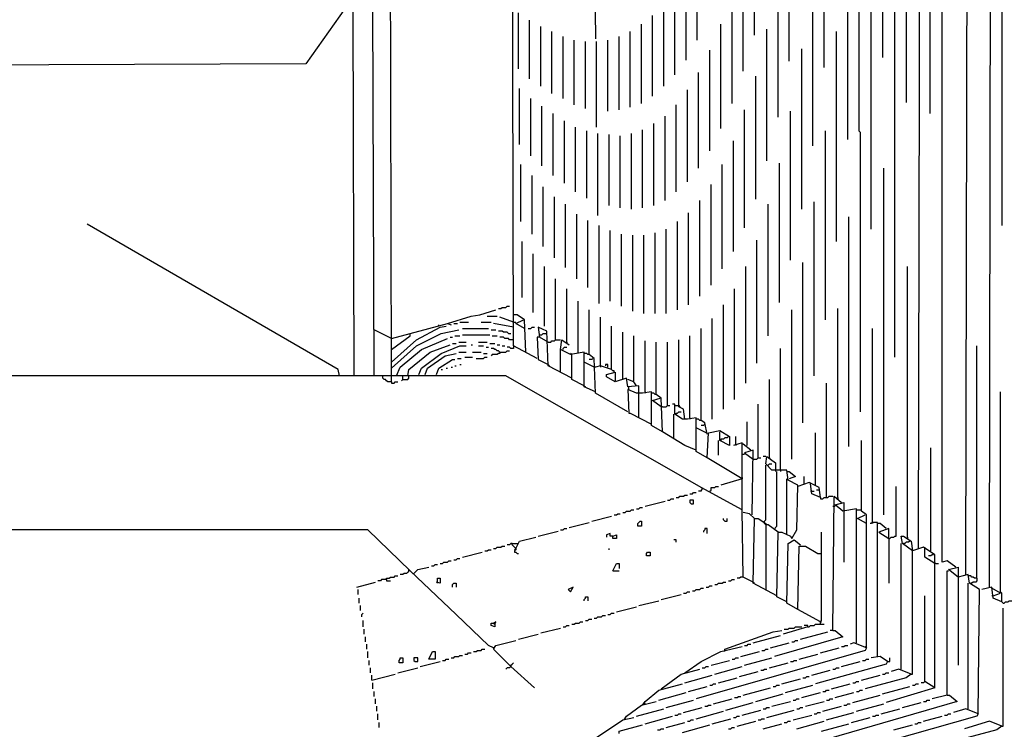
# Model space of a CAD drawing. Extents: x 0.16 to 7.56, y 0.46 to 9.88.
# Drawn here: x 1.47 to 3.87, y 4.66 to 6.39 of the extents above; entities that cross this region are included whole.
import ezdxf

# ---------------------------------------------------------------- set-up
doc = ezdxf.new("R2010")
doc.units = 0
doc.header["$MEASUREMENT"] = 0
doc.layers.add('PFV', color=7, linetype='Continuous')

msp = doc.modelspace()

# ---------------------------------------------------------------- linework, layer by layer
at = {"layer": 'PFV', "color": 0}
for points in [[(2.372727, 5.524242, 0), (2.369697, 6.563636, 0), (2.360606, 6.557576, 0), (2.309091, 6.484848, 0), (2.3, 6.487879, 0), (2.269697, 6.554545, 0), (2.272727, 7.80303, 0)], [(2.727273, 5.566667, 0), (2.669697, 5.59697, 0), (2.666667, 6.978788, 0), (2.654545, 6.969697, 0), (2.566667, 6.848485, 0), (2.551515, 6.827273, 0), (2.521212, 6.784848, 0), (2.381818, 6.590909, 0), (2.372727, 6.590909, 0), (2.372727, 7.80303, 0)], [(2.330303, 5.524242, 0), (2.327273, 6.427273, 0), (2.306061, 6.469697, 0), (2.293939, 6.466667, 0), (2.272727, 6.436364, 0), (2.254545, 6.463636, 0), (1.906061, 7.215152, 0), (1.930303, 7.221212, 0)], [(2.866667, 7.084848, 0), (2.860606, 7.084848, 0), (2.869697, 6.345455, 0)], [(3.427273, 6.275758, 0), (3.427273, 6.736364, 0)], [(3.512121, 6.718182, 0), (3.512121, 6.121212, 0), (3.515152, 6.118182, 0), (3.515152, 5.436364, 0)], [(3.569697, 6.684848, 0), (3.569697, 6.3, 0)], [(3.257576, 6.354545, 0), (3.257576, 6.654545, 0)], [(3.342424, 6.290909, 0), (3.342424, 6.657576, 0)], [(3.484848, 6.1, 0), (3.484848, 6.660606, 0)], [(3.627273, 6.654545, 0), (3.627273, 6.190909, 0)], [(3.657576, 5.10303, 0), (3.660606, 6.636364, 0), (3.693939, 6.648485, 0), (3.690909, 6.621212, 0), (3.660606, 6.633333, 0)], [(3.772727, 5.039394, 0), (3.775758, 6.569697, 0), (3.806061, 6.581818, 0), (3.806061, 6.587879, 0), (3.778788, 6.6, 0), (3.742424, 6.587879, 0), (3.715152, 6.6, 0), (3.715152, 6.606061, 0), (3.724242, 6.609091, 0), (3.724242, 6.630303, 0), (3.730303, 6.630303, 0), (3.751515, 6.618182, 0), (3.751515, 6.590909, 0)], [(3.542424, 5.881818, 0), (3.542424, 6.606061, 0)], [(3.684848, 6.621212, 0), (3.684848, 6.163636, 0)], [(3.6, 5.569697, 0), (3.6, 6.578788, 0)], [(3.748485, 5.057576, 0), (3.727273, 5.072727, 0), (3.715152, 5.069697, 0), (3.715152, 6.6, 0)], [(3.118182, 6.342424, 0), (3.118182, 6.575758, 0)], [(3.230303, 6.266667, 0), (3.230303, 6.551515, 0)], [(3.830303, 5.009091, 0), (3.833333, 6.536364, 0), (3.869697, 6.545455, 0), (3.866667, 6.518182, 0), (3.833333, 6.530303, 0)], [(3.090909, 6.293939, 0), (3.090909, 6.521212, 0)], [(3.4, 6.084848, 0), (3.4, 6.509091, 0)], [(3.860606, 6.518182, 0), (3.860606, 5.890909, 0)], [(3.315152, 6.154545, 0), (3.315152, 6.493939, 0)], [(3.063636, 6.257576, 0), (3.063636, 6.472727, 0)], [(3.036364, 6.230303, 0), (3.036364, 6.436364, 0)], [(3.20303, 6.187879, 0), (3.20303, 6.454545, 0)], [(2.281818, 5.524242, 0), (2.278788, 6.415152, 0), (2.272727, 6.424242, 0), (2.260606, 6.421212, 0), (2.163636, 6.284848, 0), (1.327273, 6.281818, 0)], [(2.681818, 6.272727, 0), (2.681818, 6.409091, 0)], [(2.709091, 6.248485, 0), (2.709091, 6.390909, 0)], [(3.009091, 6.206061, 0), (3.009091, 6.40303, 0)], [(2.736364, 6.230303, 0), (2.736364, 6.375758, 0)], [(2.763636, 6.212121, 0), (2.763636, 6.363636, 0)], [(2.954545, 6.178788, 0), (2.954545, 6.363636, 0)], [(2.981818, 6.187879, 0), (2.981818, 6.381818, 0)], [(3.175758, 6.127273, 0), (3.175758, 6.381818, 0)], [(3.287879, 6.048485, 0), (3.287879, 6.369697, 0)], [(3.457576, 5.851515, 0), (3.457576, 6.363636, 0)], [(2.790909, 6.2, 0), (2.790909, 6.351515, 0)], [(2.818182, 6.184848, 0), (2.818182, 6.342424, 0)], [(2.845455, 6.175758, 0), (2.845455, 6.339394, 0)], [(2.872727, 6.130303, 0), (2.872727, 6.339394, 0)], [(2.9, 6.169697, 0), (2.9, 6.342424, 0)], [(2.927273, 6.172727, 0), (2.927273, 6.351515, 0)], [(3.148485, 6.072727, 0), (3.148485, 6.318182, 0)], [(3.372727, 5.930303, 0), (3.372727, 6.321212, 0)], [(3.121212, 6.030303, 0), (3.121212, 6.263636, 0)], [(3.260606, 5.954545, 0), (3.260606, 6.254545, 0)], [(2.684848, 6.087879, 0), (2.684848, 6.224242, 0)], [(3.093939, 5.99697, 0), (3.093939, 6.221212, 0)], [(2.712121, 6.060606, 0), (2.712121, 6.2, 0)], [(2.739394, 6.036364, 0), (2.739394, 6.181818, 0)], [(3.066667, 5.972727, 0), (3.066667, 6.184848, 0)], [(3.233333, 5.884848, 0), (3.233333, 6.172727, 0)], [(2.766667, 6.012121, 0), (2.766667, 6.163636, 0)], [(3.039394, 5.951515, 0), (3.039394, 6.157576, 0)], [(3.345455, 5.806061, 0), (3.345455, 6.169697, 0)], [(2.793939, 5.993939, 0), (2.793939, 6.145455, 0)], [(2.821212, 5.972727, 0), (2.821212, 6.130303, 0)], [(2.984848, 5.933333, 0), (2.984848, 6.124242, 0)], [(3.012121, 5.939394, 0), (3.012121, 6.139394, 0)], [(2.848485, 5.957576, 0), (2.848485, 6.121212, 0)], [(2.875758, 5.915152, 0), (2.875758, 6.115152, 0)], [(2.90303, 5.939394, 0), (2.90303, 6.112121, 0)], [(2.930303, 5.933333, 0), (2.930303, 6.109091, 0)], [(2.957576, 5.930303, 0), (2.957576, 6.115152, 0)], [(3.430303, 5.660606, 0), (3.430303, 6.121212, 0)], [(3.206061, 5.827273, 0), (3.206061, 6.09697, 0)], [(2.687879, 5.9, 0), (2.687879, 6.039394, 0)], [(3.178788, 5.784848, 0), (3.178788, 6.039394, 0)], [(3.318182, 5.70303, 0), (3.318182, 6.042424, 0)], [(3.572727, 5.184848, 0), (3.572727, 6.030303, 0)], [(2.715152, 5.869697, 0), (2.715152, 6.012121, 0)], [(2.742424, 5.839394, 0), (2.742424, 5.984848, 0)], [(3.151515, 5.745455, 0), (3.151515, 5.990909, 0)], [(2.769697, 5.812121, 0), (2.769697, 5.960606, 0)], [(2.79697, 5.787879, 0), (2.79697, 5.942424, 0)], [(3.124242, 5.718182, 0), (3.124242, 5.951515, 0)], [(3.290909, 5.621212, 0), (3.290909, 5.942424, 0)], [(3.40303, 5.524242, 0), (3.40303, 5.948485, 0)], [(2.824242, 5.760606, 0), (2.824242, 5.918182, 0)], [(3.09697, 5.69697, 0), (3.09697, 5.921212, 0)], [(3.487879, 5.351515, 0), (3.487879, 5.912121, 0)], [(2.245455, 5.524242, 0), (2.242424, 5.539394, 0), (1.630303, 5.893939, 0)], [(2.851515, 5.739394, 0), (2.851515, 5.90303, 0)], [(2.878788, 5.7, 0), (2.878788, 5.890909, 0)], [(3.042424, 5.675758, 0), (3.042424, 5.881818, 0)], [(3.069697, 5.684848, 0), (3.069697, 5.9, 0)], [(2.906061, 5.706061, 0), (2.906061, 5.878788, 0)], [(2.933333, 5.693939, 0), (2.933333, 5.869697, 0)], [(2.960606, 5.681818, 0), (2.960606, 5.866667, 0)], [(2.987879, 5.675758, 0), (2.987879, 5.866667, 0)], [(3.015152, 5.675758, 0), (3.015152, 5.872727, 0)], [(2.690909, 5.715152, 0), (2.690909, 5.851515, 0)], [(3.263636, 5.554545, 0), (3.263636, 5.854545, 0)], [(2.718182, 5.678788, 0), (2.718182, 5.821212, 0)], [(2.745455, 5.645455, 0), (2.745455, 5.790909, 0)], [(3.236364, 5.506061, 0), (3.236364, 5.790909, 0)], [(3.375758, 5.409091, 0), (3.375758, 5.8, 0)], [(3.630303, 5.130303, 0), (3.630303, 5.790909, 0)], [(2.772727, 5.612121, 0), (2.772727, 5.760606, 0)], [(2.8, 5.606061, 0), (2.8, 5.736364, 0)], [(3.209091, 5.466667, 0), (3.209091, 5.736364, 0)], [(2.633333, 5.687879, 0), (2.639394, 5.687879, 0), (2.642424, 5.690909, 0), (2.651515, 5.690909, 0), (2.654545, 5.693939, 0), (2.660606, 5.693939, 0)], [(2.827273, 5.578788, 0), (2.827273, 5.706061, 0)], [(3.181818, 5.442424, 0), (3.181818, 5.69697, 0)], [(2.509091, 5.651515, 0), (2.566667, 5.669697, 0), (2.587879, 5.672727, 0), (2.627273, 5.684848, 0)], [(2.606061, 5.669697, 0), (2.630303, 5.669697, 0)], [(2.669697, 5.654545, 0), (2.636364, 5.666667, 0)], [(2.7, 5.581818, 0), (2.69697, 5.660606, 0), (2.678788, 5.672727, 0), (2.669697, 5.672727, 0)], [(2.948485, 5.436364, 0), (2.869697, 5.481818, 0), (2.866667, 5.566667, 0), (2.854545, 5.575758, 0), (2.854545, 5.684848, 0)], [(2.881818, 5.548485, 0), (2.881818, 5.666667, 0)], [(3.348485, 5.321212, 0), (3.348485, 5.684848, 0)], [(3.460606, 5.227273, 0), (3.460606, 5.687879, 0)], [(2.372727, 5.587879, 0), (2.418182, 5.621212, 0), (2.418182, 5.627273, 0), (2.509091, 5.651515, 0), (2.518182, 5.648485, 0)], [(2.372727, 5.557576, 0), (2.433333, 5.612121, 0), (2.490909, 5.642424, 0), (2.506061, 5.645455, 0)], [(2.487879, 5.645455, 0), (2.487879, 5.648485, 0)], [(2.524242, 5.651515, 0), (2.533333, 5.651515, 0)], [(2.539394, 5.654545, 0), (2.560606, 5.654545, 0)], [(2.590909, 5.654545, 0), (2.615152, 5.654545, 0)], [(2.669697, 5.642424, 0), (2.621212, 5.651515, 0)], [(2.669697, 5.654545, 0), (2.675758, 5.654545, 0)], [(2.69697, 5.639394, 0), (2.675758, 5.651515, 0), (2.693939, 5.660606, 0)], [(2.706061, 5.639394, 0), (2.712121, 5.639394, 0), (2.715152, 5.642424, 0), (2.721212, 5.642424, 0)], [(2.812121, 5.518182, 0), (2.754545, 5.548485, 0), (2.751515, 5.633333, 0), (2.730303, 5.642424, 0), (2.733333, 5.618182, 0), (2.727273, 5.618182, 0), (2.730303, 5.563636, 0), (2.754545, 5.551515, 0)], [(2.915152, 5.533333, 0), (2.915152, 5.536364, 0), (2.912121, 5.536364, 0), (2.909091, 5.539394, 0), (2.909091, 5.645455, 0)], [(3.154545, 5.418182, 0), (3.154545, 5.663636, 0)], [(2.372727, 5.615152, 0), (2.330303, 5.636364, 0)], [(2.372727, 5.542424, 0), (2.433333, 5.59697, 0), (2.493939, 5.627273, 0), (2.536364, 5.636364, 0)], [(2.372727, 5.615152, 0), (2.418182, 5.627273, 0)], [(2.515152, 5.618182, 0), (2.521212, 5.618182, 0)], [(2.527273, 5.621212, 0), (2.539394, 5.621212, 0)], [(2.545455, 5.639394, 0), (2.609091, 5.639394, 0)], [(2.545455, 5.624242, 0), (2.612121, 5.624242, 0)], [(2.615152, 5.636364, 0), (2.627273, 5.636364, 0)], [(2.618182, 5.621212, 0), (2.630303, 5.621212, 0)], [(2.657576, 5.627273, 0), (2.654545, 5.630303, 0), (2.645455, 5.630303, 0), (2.642424, 5.633333, 0), (2.633333, 5.633333, 0)], [(2.669697, 5.612121, 0), (2.660606, 5.612121, 0), (2.657576, 5.615152, 0), (2.648485, 5.615152, 0), (2.645455, 5.618182, 0), (2.636364, 5.618182, 0)], [(2.657576, 5.627273, 0), (2.663636, 5.627273, 0)], [(2.733333, 5.624242, 0), (2.739394, 5.624242, 0), (2.742424, 5.627273, 0), (2.751515, 5.627273, 0)], [(2.754545, 5.606061, 0), (2.733333, 5.618182, 0)], [(2.936364, 5.515152, 0), (2.936364, 5.630303, 0)], [(2.963636, 5.512121, 0), (2.963636, 5.621212, 0)], [(3.1, 5.421212, 0), (3.1, 5.621212, 0)], [(3.142424, 5.381818, 0), (3.136364, 5.409091, 0), (3.127273, 5.415152, 0), (3.127273, 5.639394, 0)], [(3.545455, 5.166667, 0), (3.545455, 5.639394, 0)], [(2.384848, 5.524242, 0), (2.393939, 5.545455, 0), (2.445455, 5.587879, 0), (2.509091, 5.615152, 0)], [(2.412121, 5.524242, 0), (2.415152, 5.539394, 0), (2.466667, 5.581818, 0), (2.515152, 5.6, 0)], [(2.439394, 5.527273, 0), (2.445455, 5.542424, 0), (2.493939, 5.578788, 0), (2.539394, 5.59697, 0), (2.554545, 5.59697, 0)], [(2.521212, 5.60303, 0), (2.530303, 5.60303, 0)], [(2.536364, 5.606061, 0), (2.554545, 5.606061, 0)], [(2.566667, 5.6, 0), (2.569697, 5.6, 0)], [(2.584848, 5.606061, 0), (2.606061, 5.606061, 0)], [(2.584848, 5.59697, 0), (2.59697, 5.59697, 0)], [(2.60303, 5.593939, 0), (2.609091, 5.593939, 0)], [(2.612121, 5.60303, 0), (2.624242, 5.60303, 0)], [(2.630303, 5.6, 0), (2.636364, 5.6, 0)], [(2.642424, 5.59697, 0), (2.648485, 5.59697, 0)], [(2.669697, 5.59697, 0), (2.669697, 5.590909, 0), (2.663636, 5.590909, 0), (2.660606, 5.593939, 0), (2.654545, 5.593939, 0)], [(2.754545, 5.606061, 0), (2.760606, 5.606061, 0), (2.763636, 5.609091, 0), (2.769697, 5.609091, 0), (2.772727, 5.612121, 0), (2.784848, 5.612121, 0)], [(2.869697, 5.484848, 0), (2.842424, 5.49697, 0), (2.842424, 5.581818, 0), (2.809091, 5.575758, 0), (2.784848, 5.587879, 0), (2.787879, 5.612121, 0), (2.806061, 5.6, 0)], [(2.790909, 5.587879, 0), (2.790909, 5.590909, 0), (2.793939, 5.593939, 0), (2.8, 5.593939, 0)], [(2.8, 5.606061, 0), (2.8, 5.60303, 0)], [(2.990909, 5.484848, 0), (2.990909, 5.609091, 0)], [(3.115152, 5.342424, 0), (3.087879, 5.354545, 0), (3.033333, 5.387879, 0), (3.030303, 5.469697, 0), (3.018182, 5.478788, 0), (3.018182, 5.606061, 0)], [(3.045455, 5.451515, 0), (3.045455, 5.606061, 0)], [(3.087879, 5.418182, 0), (3.084848, 5.442424, 0), (3.072727, 5.448485, 0), (3.072727, 5.612121, 0)], [(3.8, 5.030303, 0), (3.8, 5.59697, 0)], [(2.454545, 5.527273, 0), (2.460606, 5.542424, 0), (2.50303, 5.572727, 0), (2.530303, 5.578788, 0)], [(2.536364, 5.581818, 0), (2.554545, 5.581818, 0)], [(2.551515, 5.569697, 0), (2.569697, 5.569697, 0)], [(2.569697, 5.581818, 0), (2.590909, 5.581818, 0)], [(2.578788, 5.566667, 0), (2.59697, 5.566667, 0), (2.6, 5.569697, 0), (2.606061, 5.569697, 0)], [(2.59697, 5.578788, 0), (2.606061, 5.578788, 0)], [(2.636364, 5.581818, 0), (2.633333, 5.584848, 0), (2.630303, 5.584848, 0), (2.627273, 5.587879, 0), (2.624242, 5.587879, 0), (2.621212, 5.590909, 0), (2.615152, 5.590909, 0)], [(2.636364, 5.581818, 0), (2.636364, 5.578788, 0), (2.633333, 5.578788, 0), (2.630303, 5.575758, 0), (2.618182, 5.575758, 0), (2.615152, 5.572727, 0)], [(2.636364, 5.581818, 0), (2.651515, 5.581818, 0), (2.654545, 5.584848, 0), (2.660606, 5.584848, 0)], [(2.784848, 5.533333, 0), (2.784848, 5.587879, 0)], [(2.812121, 5.575758, 0), (2.809091, 5.578788, 0)], [(2.842424, 5.5, 0), (2.812121, 5.515152, 0), (2.812121, 5.575758, 0)], [(2.854545, 5.575758, 0), (2.851515, 5.575758, 0), (2.848485, 5.578788, 0), (2.842424, 5.578788, 0)], [(3.321212, 5.293939, 0), (3.321212, 5.590909, 0)], [(2.481818, 5.527273, 0), (2.487879, 5.542424, 0), (2.521212, 5.563636, 0), (2.527273, 5.563636, 0)], [(2.527273, 5.548485, 0), (2.530303, 5.548485, 0)], [(2.533333, 5.566667, 0), (2.542424, 5.566667, 0)], [(2.539394, 5.551515, 0), (2.542424, 5.551515, 0)], [(2.754545, 5.551515, 0), (2.757576, 5.548485, 0)], [(2.866667, 5.545455, 0), (2.842424, 5.557576, 0)], [(2.863636, 5.566667, 0), (2.860606, 5.563636, 0), (2.854545, 5.563636, 0)], [(2.909091, 5.539394, 0), (2.881818, 5.548485, 0), (2.869697, 5.545455, 0)], [(2.881818, 5.548485, 0), (2.881818, 5.545455, 0)], [(2.9, 5.545455, 0), (2.9, 5.551515, 0), (2.893939, 5.551515, 0), (2.893939, 5.548485, 0)], [(3.254545, 5.021212, 0), (3.230303, 5.033333, 0), (3.227273, 5.19697, 0), (3.127273, 5.251515, 0), (2.651515, 5.524242, 0), (1.275758, 5.524242, 0)], [(2.372727, 5.509091, 0), (2.363636, 5.509091, 0), (2.360606, 5.512121, 0), (2.357576, 5.515152, 0), (2.354545, 5.515152, 0), (2.351515, 5.518182, 0), (2.351515, 5.524242, 0)], [(2.372727, 5.509091, 0), (2.372727, 5.524242, 0)], [(2.4, 5.515152, 0), (2.4, 5.524242, 0)], [(2.4, 5.515152, 0), (2.412121, 5.515152, 0), (2.415152, 5.518182, 0), (2.415152, 5.524242, 0)], [(2.493939, 5.539394, 0), (2.49697, 5.539394, 0)], [(2.506061, 5.542424, 0), (2.509091, 5.542424, 0)], [(2.518182, 5.545455, 0), (2.521212, 5.545455, 0)], [(2.869697, 5.545455, 0), (2.866667, 5.545455, 0)], [(2.975758, 5.478788, 0), (2.975758, 5.5, 0), (2.948485, 5.49697, 0), (2.945455, 5.518182, 0), (2.918182, 5.509091, 0), (2.89697, 5.521212, 0), (2.89697, 5.527273, 0), (2.918182, 5.533333, 0), (2.918182, 5.512121, 0)], [(2.372727, 5.509091, 0), (2.372727, 5.506061, 0), (2.378788, 5.506061, 0), (2.381818, 5.509091, 0), (2.387879, 5.509091, 0)], [(2.4, 5.515152, 0), (2.39697, 5.512121, 0)], [(2.842424, 5.5, 0), (2.845455, 5.49697, 0)], [(2.969697, 5.5, 0), (2.963636, 5.509091, 0), (2.948485, 5.515152, 0)], [(3.293939, 5.324242, 0), (3.293939, 5.515152, 0)], [(3.433333, 5.227273, 0), (3.433333, 5.506061, 0)], [(3.033333, 5.387879, 0), (3.006061, 5.40303, 0), (3.006061, 5.484848, 0), (2.984848, 5.481818, 0), (2.969697, 5.481818, 0), (2.948485, 5.490909, 0), (2.951515, 5.433333, 0), (2.954545, 5.433333, 0), (3.006061, 5.406061, 0)], [(2.951515, 5.490909, 0), (2.951515, 5.49697, 0)], [(2.975758, 5.421212, 0), (2.975758, 5.478788, 0)], [(2.990909, 5.484848, 0), (2.990909, 5.481818, 0)], [(3.018182, 5.478788, 0), (3.015152, 5.478788, 0), (3.012121, 5.481818, 0), (3.006061, 5.481818, 0)], [(3.860606, 4.972727, 0), (3.860606, 4.993939, 0), (3.857576, 4.99697, 0), (3.857576, 5.484848, 0)], [(3.030303, 5.448485, 0), (3.009091, 5.463636, 0), (3.027273, 5.469697, 0)], [(3.033333, 5.448485, 0), (3.042424, 5.448485, 0), (3.045455, 5.451515, 0), (3.051515, 5.451515, 0)], [(3.142424, 5.324242, 0), (3.115152, 5.339394, 0), (3.115152, 5.421212, 0), (3.093939, 5.418182, 0), (3.081818, 5.418182, 0), (3.063636, 5.430303, 0), (3.063636, 5.454545, 0), (3.057576, 5.454545, 0)], [(3.063636, 5.451515, 0), (3.072727, 5.451515, 0)], [(3.072727, 5.451515, 0), (3.075758, 5.448485, 0)], [(3.266667, 5.324242, 0), (3.266667, 5.454545, 0)], [(3.033333, 5.448485, 0), (3.030303, 5.448485, 0)], [(3.060606, 5.372727, 0), (3.060606, 5.430303, 0)], [(3.066667, 5.430303, 0), (3.066667, 5.433333, 0), (3.069697, 5.433333, 0), (3.072727, 5.436364, 0), (3.078788, 5.436364, 0)], [(3.1, 5.421212, 0), (3.1, 5.418182, 0)], [(3.127273, 5.415152, 0), (3.124242, 5.415152, 0), (3.121212, 5.418182, 0), (3.115152, 5.418182, 0)], [(3.136364, 5.406061, 0), (3.133333, 5.40303, 0), (3.127273, 5.40303, 0)], [(3.239394, 5.354545, 0), (3.239394, 5.412121, 0)], [(3.139394, 5.384848, 0), (3.115152, 5.39697, 0)], [(3.227273, 5.272727, 0), (3.142424, 5.324242, 0), (3.145455, 5.384848, 0), (3.172727, 5.390909, 0), (3.19697, 5.375758, 0), (3.19697, 5.354545, 0), (3.172727, 5.366667, 0), (3.172727, 5.387879, 0)], [(3.406061, 5.257576, 0), (3.406061, 5.384848, 0)], [(3.169697, 5.330303, 0), (3.169697, 5.366667, 0)], [(3.193939, 5.375758, 0), (3.190909, 5.372727, 0), (3.184848, 5.372727, 0), (3.181818, 5.369697, 0), (3.175758, 5.369697, 0), (3.175758, 5.366667, 0)], [(3.227273, 5.19697, 0), (3.227273, 5.360606, 0), (3.206061, 5.354545, 0)], [(3.212121, 5.357576, 0), (3.212121, 5.375758, 0)], [(3.212121, 5.357576, 0), (3.212121, 5.354545, 0)], [(3.248485, 5.342424, 0), (3.230303, 5.357576, 0), (3.227273, 5.357576, 0)], [(3.530303, 4.860606, 0), (3.530303, 5.184848, 0), (3.518182, 5.193939, 0), (3.518182, 5.366667, 0)], [(3.227273, 5.333333, 0), (3.233333, 5.333333, 0)], [(3.251515, 5.184848, 0), (3.254545, 5.342424, 0), (3.233333, 5.336364, 0), (3.254545, 5.321212, 0)], [(3.687879, 5.09697, 0), (3.687879, 5.348485, 0)], [(3.254545, 5.321212, 0), (3.263636, 5.321212, 0), (3.266667, 5.324242, 0), (3.272727, 5.324242, 0)], [(3.284848, 5.327273, 0), (3.278788, 5.327273, 0)], [(3.281818, 5.166667, 0), (3.281818, 5.169697, 0), (3.284848, 5.172727, 0), (3.284848, 5.306061, 0)], [(3.336364, 4.972727, 0), (3.312121, 4.984848, 0), (3.315152, 5.142424, 0), (3.324242, 5.142424, 0), (3.345455, 5.133333, 0), (3.348485, 5.127273, 0), (3.360606, 5.148485, 0), (3.363636, 5.257576, 0), (3.339394, 5.269697, 0), (3.336364, 5.293939, 0), (3.3, 5.293939, 0), (3.284848, 5.309091, 0), (3.287879, 5.327273, 0), (3.309091, 5.312121, 0), (3.309091, 5.290909, 0)], [(3.290909, 5.306061, 0), (3.293939, 5.309091, 0), (3.3, 5.309091, 0)], [(3.293939, 5.324242, 0), (3.293939, 5.321212, 0)], [(3.309091, 5.151515, 0), (3.309091, 5.154545, 0), (3.312121, 5.157576, 0), (3.312121, 5.290909, 0)], [(3.321212, 5.293939, 0), (3.321212, 5.290909, 0)], [(3.336364, 5.290909, 0), (3.342424, 5.290909, 0), (3.357576, 5.278788, 0), (3.342424, 5.272727, 0)], [(3.227273, 5.272727, 0), (3.175758, 5.257576, 0)], [(3.227273, 5.275758, 0), (3.227273, 5.272727, 0)], [(3.336364, 5.136364, 0), (3.336364, 5.272727, 0)], [(3.418182, 5.227273, 0), (3.415152, 5.251515, 0), (3.390909, 5.263636, 0), (3.363636, 5.254545, 0)], [(3.378788, 5.260606, 0), (3.378788, 5.278788, 0)], [(3.393939, 5.260606, 0), (3.393939, 5.263636, 0)], [(3.418182, 5.227273, 0), (3.39697, 5.236364, 0), (3.393939, 5.260606, 0)], [(3.1, 5.236364, 0), (3.106061, 5.236364, 0), (3.109091, 5.239394, 0), (3.115152, 5.239394, 0)], [(3.130303, 5.248485, 0), (3.127273, 5.245455, 0), (3.127273, 5.242424, 0), (3.121212, 5.242424, 0)], [(3.130303, 5.248485, 0), (3.130303, 5.251515, 0)], [(3.148485, 5.242424, 0), (3.151515, 5.245455, 0), (3.151515, 5.251515, 0), (3.160606, 5.251515, 0), (3.163636, 5.254545, 0), (3.169697, 5.254545, 0)], [(3.39697, 5.242424, 0), (3.393939, 5.242424, 0)], [(3.39697, 5.242424, 0), (3.40303, 5.242424, 0)], [(3.415152, 5.245455, 0), (3.409091, 5.245455, 0)], [(3.584848, 5.127273, 0), (3.587879, 5.127273, 0), (3.590909, 5.130303, 0), (3.59697, 5.130303, 0), (3.6, 5.133333, 0), (3.60303, 5.133333, 0), (3.60303, 5.254545, 0)], [(2.990909, 5.206061, 0), (3.039394, 5.218182, 0)], [(3.045455, 5.221212, 0), (3.051515, 5.221212, 0), (3.054545, 5.224242, 0), (3.060606, 5.224242, 0)], [(3.066667, 5.227273, 0), (3.072727, 5.227273, 0), (3.075758, 5.230303, 0), (3.084848, 5.230303, 0), (3.087879, 5.233333, 0), (3.093939, 5.233333, 0)], [(3.10303, 5.212121, 0), (3.109091, 5.212121, 0), (3.109091, 5.221212, 0), (3.1, 5.221212, 0), (3.1, 5.215152, 0), (3.10303, 5.212121, 0)], [(3.418182, 5.227273, 0), (3.418182, 5.224242, 0), (3.424242, 5.224242, 0), (3.427273, 5.227273, 0), (3.436364, 5.227273, 0), (3.439394, 5.230303, 0), (3.448485, 5.230303, 0)], [(3.448485, 4.90303, 0), (3.451515, 5.230303, 0), (3.469697, 5.215152, 0)], [(3.506061, 4.872727, 0), (3.506061, 5.2, 0), (3.472727, 5.193939, 0), (3.454545, 5.209091, 0), (3.475758, 5.215152, 0), (3.475758, 5.193939, 0)], [(3.460606, 5.227273, 0), (3.460606, 5.224242, 0)], [(2.915152, 5.184848, 0), (2.921212, 5.184848, 0), (2.924242, 5.187879, 0), (2.930303, 5.187879, 0)], [(2.936364, 5.190909, 0), (2.942424, 5.190909, 0), (2.945455, 5.193939, 0), (2.954545, 5.193939, 0), (2.957576, 5.19697, 0), (2.963636, 5.19697, 0)], [(2.969697, 5.2, 0), (2.975758, 5.2, 0), (2.978788, 5.20303, 0), (2.984848, 5.20303, 0)], [(3.257576, 5.175758, 0), (3.245455, 5.187879, 0), (3.230303, 5.190909, 0)], [(3.448485, 5.206061, 0), (3.454545, 5.206061, 0)], [(3.475758, 5.193939, 0), (3.475758, 5.069697, 0)], [(3.506061, 5.19697, 0), (3.518182, 5.19697, 0)], [(2.806061, 5.154545, 0), (2.854545, 5.166667, 0)], [(2.860606, 5.169697, 0), (2.909091, 5.181818, 0)], [(2.972727, 5.157576, 0), (2.972727, 5.163636, 0), (2.975758, 5.166667, 0), (2.978788, 5.169697, 0), (2.981818, 5.169697, 0), (2.981818, 5.157576, 0), (2.972727, 5.157576, 0)], [(3.184848, 5.169697, 0), (3.181818, 5.172727, 0), (3.181818, 5.175758, 0)], [(3.184848, 5.169697, 0), (3.190909, 5.169697, 0), (3.190909, 5.175758, 0)], [(3.312121, 4.987879, 0), (3.254545, 5.018182, 0), (3.257576, 5.175758, 0), (3.266667, 5.175758, 0), (3.284848, 5.163636, 0), (3.284848, 5.00303, 0)], [(3.284848, 5.160606, 0), (3.281818, 5.163636, 0), (3.281818, 5.166667, 0)], [(3.530303, 5.163636, 0), (3.509091, 5.175758, 0), (3.527273, 5.184848, 0)], [(3.557576, 4.839394, 0), (3.557576, 5.166667, 0), (3.545455, 5.166667, 0), (3.542424, 5.163636, 0), (3.539394, 5.163636, 0)], [(3.545455, 5.166667, 0), (3.545455, 5.163636, 0)], [(3.578788, 5.151515, 0), (3.563636, 5.163636, 0), (3.557576, 5.163636, 0)], [(2.621212, 4.860606, 0), (2.609091, 4.866667, 0), (2.530303, 4.942424, 0), (2.418182, 5.048485, 0), (2.315152, 5.148485, 0), (0.954545, 5.148485, 0)], [(2.730303, 5.133333, 0), (2.778788, 5.145455, 0)], [(2.784848, 5.148485, 0), (2.790909, 5.148485, 0), (2.793939, 5.151515, 0), (2.8, 5.151515, 0)], [(2.912121, 5.133333, 0), (2.921212, 5.136364, 0), (2.921212, 5.127273, 0), (2.912121, 5.127273, 0), (2.912121, 5.133333, 0), (2.906061, 5.133333, 0), (2.906061, 5.139394, 0), (2.89697, 5.136364, 0), (2.89697, 5.130303, 0)], [(3.142424, 5.139394, 0), (3.142424, 5.151515, 0), (3.136364, 5.151515, 0), (3.136364, 5.148485, 0), (3.133333, 5.145455, 0), (3.133333, 5.142424, 0)], [(3.315152, 5.142424, 0), (3.290909, 5.160606, 0), (3.284848, 5.160606, 0)], [(3.418182, 4.918182, 0), (3.418182, 4.924242, 0), (3.421212, 4.927273, 0), (3.421212, 5.142424, 0)], [(3.584848, 5.127273, 0), (3.584848, 5.151515, 0), (3.560606, 5.142424, 0), (3.584848, 5.127273, 0), (3.584848, 5.018182, 0)], [(2.666667, 5.115152, 0), (2.663636, 5.115152, 0), (2.660606, 5.112121, 0), (2.654545, 5.112121, 0)], [(2.675758, 5.10303, 0), (2.672727, 5.106061, 0), (2.669697, 5.109091, 0), (2.666667, 5.112121, 0), (2.666667, 5.115152, 0), (2.681818, 5.115152, 0)], [(2.675758, 5.10303, 0), (2.684848, 5.121212, 0), (2.724242, 5.130303, 0)], [(3.066667, 5.118182, 0), (3.066667, 5.124242, 0), (3.060606, 5.124242, 0)], [(3.363636, 4.954545, 0), (3.336364, 4.969697, 0), (3.339394, 5.115152, 0), (3.354545, 5.124242, 0), (3.369697, 5.112121, 0)], [(3.69697, 4.763636, 0), (3.69697, 5.087879, 0), (3.669697, 5.106061, 0), (3.642424, 5.09697, 0), (3.618182, 5.115152, 0), (3.615152, 5.133333, 0), (3.621212, 5.133333, 0), (3.639394, 5.121212, 0), (3.642424, 5.09697, 0)], [(3.615152, 4.809091, 0), (3.615152, 5.115152, 0)], [(3.636364, 5.121212, 0), (3.633333, 5.118182, 0), (3.627273, 5.118182, 0), (3.624242, 5.115152, 0), (3.621212, 5.115152, 0)], [(3.630303, 5.130303, 0), (3.630303, 5.127273, 0)], [(3.636364, 5.121212, 0), (3.636364, 5.124242, 0)], [(2.545455, 5.081818, 0), (2.593939, 5.093939, 0)], [(2.6, 5.09697, 0), (2.606061, 5.09697, 0), (2.609091, 5.1, 0), (2.615152, 5.1, 0)], [(2.621212, 5.10303, 0), (2.627273, 5.10303, 0), (2.630303, 5.106061, 0), (2.639394, 5.106061, 0), (2.642424, 5.109091, 0), (2.648485, 5.109091, 0)], [(2.675758, 5.10303, 0), (2.675758, 5.1, 0), (2.672727, 5.09697, 0), (2.672727, 5.093939, 0), (2.675758, 5.093939, 0), (2.678788, 5.090909, 0), (2.681818, 5.090909, 0)], [(2.675758, 5.10303, 0), (2.672727, 5.1, 0)], [(2.90303, 5.1, 0), (2.90303, 5.10303, 0)], [(2.993939, 5.084848, 0), (2.993939, 5.090909, 0), (2.99697, 5.093939, 0), (3.00303, 5.093939, 0), (3.00303, 5.084848, 0), (2.993939, 5.084848, 0)], [(3.418182, 4.924242, 0), (3.363636, 4.954545, 0), (3.366667, 5.109091, 0), (3.381818, 5.109091, 0), (3.412121, 5.090909, 0), (3.421212, 5.090909, 0)], [(3.639394, 4.79697, 0), (3.642424, 4.79697, 0), (3.642424, 5.09697, 0)], [(3.672727, 5.10303, 0), (3.672727, 5.106061, 0)], [(3.69697, 5.066667, 0), (3.672727, 5.081818, 0), (3.672727, 5.10303, 0)], [(2.490909, 5.066667, 0), (2.49697, 5.066667, 0), (2.5, 5.069697, 0), (2.509091, 5.069697, 0), (2.512121, 5.072727, 0), (2.518182, 5.072727, 0)], [(2.524242, 5.075758, 0), (2.530303, 5.075758, 0), (2.533333, 5.078788, 0), (2.539394, 5.078788, 0)], [(2.912121, 5.048485, 0), (2.921212, 5.066667, 0), (2.927273, 5.066667, 0), (2.927273, 5.054545, 0)], [(3.693939, 5.087879, 0), (3.690909, 5.087879, 0), (3.687879, 5.084848, 0), (3.681818, 5.084848, 0)], [(3.7, 5.066667, 0), (3.69697, 5.066667, 0)], [(3.7, 5.066667, 0), (3.706061, 5.066667, 0)], [(2.415152, 5.048485, 0), (2.412121, 5.045455, 0), (2.409091, 5.042424, 0), (2.40303, 5.042424, 0), (2.4, 5.039394, 0), (2.393939, 5.039394, 0)], [(2.415152, 5.048485, 0), (2.415152, 5.051515, 0)], [(2.427273, 5.042424, 0), (2.436364, 5.051515, 0), (2.463636, 5.057576, 0)], [(2.469697, 5.060606, 0), (2.475758, 5.060606, 0), (2.478788, 5.063636, 0), (2.484848, 5.063636, 0)], [(2.912121, 5.048485, 0), (2.927273, 5.048485, 0)], [(3.727273, 4.745455, 0), (3.727273, 5.048485, 0), (3.730303, 5.048485, 0)], [(3.80303, 4.7, 0), (3.806061, 5.00303, 0), (3.781818, 5.018182, 0), (3.778788, 5.039394, 0), (3.754545, 5.033333, 0), (3.730303, 5.051515, 0), (3.754545, 5.057576, 0), (3.754545, 5.033333, 0)], [(2.287879, 5.009091, 0), (2.333333, 5.021212, 0)], [(2.360606, 5.027273, 0), (2.348485, 5.027273, 0), (2.345455, 5.024242, 0), (2.339394, 5.024242, 0)], [(2.360606, 5.027273, 0), (2.360606, 5.030303, 0), (2.366667, 5.030303, 0), (2.369697, 5.033333, 0), (2.378788, 5.033333, 0), (2.381818, 5.036364, 0), (2.387879, 5.036364, 0)], [(2.360606, 5.027273, 0), (2.360606, 5.024242, 0), (2.369697, 5.024242, 0)], [(2.484848, 5.018182, 0), (2.484848, 5.030303, 0), (2.490909, 5.030303, 0), (2.490909, 5.018182, 0), (2.481818, 5.021212, 0)], [(2.521212, 5.009091, 0), (2.521212, 5.015152, 0), (2.524242, 5.018182, 0), (2.530303, 5.018182, 0), (2.530303, 5.009091, 0)], [(3.160606, 5.015152, 0), (3.166667, 5.015152, 0), (3.169697, 5.018182, 0), (3.178788, 5.018182, 0), (3.181818, 5.021212, 0), (3.187879, 5.021212, 0)], [(3.193939, 5.024242, 0), (3.2, 5.024242, 0), (3.20303, 5.027273, 0), (3.209091, 5.027273, 0)], [(3.230303, 5.033333, 0), (3.224242, 5.033333, 0), (3.221212, 5.030303, 0), (3.215152, 5.030303, 0)], [(3.254545, 5.021212, 0), (3.257576, 5.018182, 0)], [(3.754545, 5.033333, 0), (3.754545, 4.818182, 0)], [(3.8, 5.030303, 0), (3.793939, 5.030303, 0), (3.790909, 5.033333, 0), (3.787879, 5.033333, 0), (3.784848, 5.036364, 0), (3.778788, 5.036364, 0)], [(3.778788, 4.712121, 0), (3.778788, 5.018182, 0)], [(3.8, 5.030303, 0), (3.8, 5.024242, 0), (3.79697, 5.021212, 0), (3.790909, 5.021212, 0), (3.787879, 5.018182, 0), (3.784848, 5.018182, 0)], [(2.290909, 4.990909, 0), (2.290909, 5.00303, 0)], [(2.809091, 4.99697, 0), (2.815152, 5.009091, 0), (2.80303, 5.00303, 0), (2.809091, 4.99697, 0)], [(3.084848, 4.993939, 0), (3.090909, 4.993939, 0), (3.093939, 4.99697, 0), (3.1, 4.99697, 0)], [(3.106061, 5, 0), (3.112121, 5, 0), (3.115152, 5.00303, 0), (3.124242, 5.00303, 0), (3.127273, 5.006061, 0), (3.133333, 5.006061, 0)], [(3.139394, 5.009091, 0), (3.145455, 5.009091, 0), (3.148485, 5.012121, 0), (3.154545, 5.012121, 0)], [(3.860606, 4.972727, 0), (3.839394, 4.981818, 0), (3.836364, 5.009091, 0), (3.812121, 5.00303, 0)], [(3.839394, 4.987879, 0), (3.857576, 4.993939, 0), (3.836364, 5.006061, 0)], [(2.293939, 4.969697, 0), (2.293939, 4.981818, 0)], [(2.842424, 4.975758, 0), (2.842424, 4.978788, 0), (2.845455, 4.981818, 0), (2.845455, 4.984848, 0), (2.851515, 4.984848, 0), (2.851515, 4.975758, 0)], [(2.975758, 4.963636, 0), (3.024242, 4.975758, 0)], [(3.030303, 4.978788, 0), (3.078788, 4.990909, 0)], [(3.69697, 4.763636, 0), (3.672727, 4.778788, 0), (3.672727, 4.987879, 0)], [(3.839394, 4.987879, 0), (3.836364, 4.987879, 0)], [(3.860606, 4.972727, 0), (3.863636, 4.969697, 0), (3.866667, 4.969697, 0), (3.869697, 4.972727, 0), (3.875758, 4.972727, 0), (3.878788, 4.975758, 0), (3.890909, 4.975758, 0)], [(2.29697, 4.951515, 0), (2.29697, 4.963636, 0)], [(2.921212, 4.948485, 0), (2.969697, 4.960606, 0)], [(3.860606, 4.669697, 0), (3.863636, 4.669697, 0), (3.863636, 4.957576, 0)], [(2.3, 4.936364, 0), (2.3, 4.942424, 0), (2.30303, 4.945455, 0)], [(2.30303, 4.912121, 0), (2.30303, 4.927273, 0)], [(2.624242, 4.918182, 0), (2.624242, 4.912121, 0), (2.615152, 4.915152, 0), (2.615152, 4.921212, 0), (2.621212, 4.921212, 0), (2.624242, 4.918182, 0), (2.627273, 4.924242, 0), (2.621212, 4.921212, 0)], [(2.812121, 4.918182, 0), (2.818182, 4.918182, 0), (2.821212, 4.921212, 0), (2.830303, 4.921212, 0), (2.833333, 4.924242, 0), (2.839394, 4.924242, 0)], [(2.845455, 4.927273, 0), (2.851515, 4.927273, 0), (2.854545, 4.930303, 0), (2.860606, 4.930303, 0)], [(2.866667, 4.933333, 0), (2.872727, 4.933333, 0), (2.875758, 4.936364, 0), (2.884848, 4.936364, 0), (2.887879, 4.939394, 0), (2.893939, 4.939394, 0)], [(2.9, 4.942424, 0), (2.906061, 4.942424, 0), (2.909091, 4.945455, 0), (2.915152, 4.945455, 0)], [(3.418182, 4.924242, 0), (3.421212, 4.924242, 0)], [(2.306061, 4.893939, 0), (2.306061, 4.906061, 0)], [(2.736364, 4.89697, 0), (2.784848, 4.909091, 0)], [(2.790909, 4.912121, 0), (2.79697, 4.912121, 0), (2.8, 4.915152, 0), (2.806061, 4.915152, 0)], [(3.184848, 4.851515, 0), (3.184848, 4.857576, 0), (3.30303, 4.9, 0), (3.324242, 4.90303, 0)], [(3.448485, 4.90303, 0), (3.454545, 4.90303, 0), (3.472727, 4.887879, 0), (3.306061, 4.839394, 0)], [(3.387879, 4.912121, 0), (3.327273, 4.893939, 0)], [(3.330303, 4.906061, 0), (3.339394, 4.906061, 0), (3.342424, 4.909091, 0), (3.354545, 4.909091, 0), (3.357576, 4.912121, 0), (3.372727, 4.912121, 0)], [(3.369697, 4.881818, 0), (3.436364, 4.9, 0)], [(3.387879, 4.912121, 0), (3.387879, 4.915152, 0), (3.378788, 4.915152, 0)], [(3.387879, 4.912121, 0), (3.390909, 4.912121, 0), (3.393939, 4.915152, 0), (3.40303, 4.915152, 0), (3.406061, 4.918182, 0), (3.427273, 4.918182, 0)], [(3.448485, 4.90303, 0), (3.442424, 4.90303, 0)], [(2.309091, 4.875758, 0), (2.309091, 4.887879, 0)], [(2.663636, 4.815152, 0), (2.621212, 4.857576, 0), (2.627273, 4.866667, 0), (2.675758, 4.878788, 0)], [(2.681818, 4.881818, 0), (2.730303, 4.893939, 0)], [(3.254545, 4.872727, 0), (3.321212, 4.890909, 0)], [(3.348485, 4.875758, 0), (3.354545, 4.875758, 0), (3.357576, 4.878788, 0), (3.363636, 4.878788, 0)], [(2.312121, 4.857576, 0), (2.312121, 4.869697, 0)], [(2.315152, 4.836364, 0), (2.315152, 4.851515, 0)], [(2.463636, 4.833333, 0), (2.472727, 4.851515, 0), (2.478788, 4.851515, 0), (2.478788, 4.833333, 0), (2.463636, 4.833333, 0)], [(2.572727, 4.851515, 0), (2.578788, 4.851515, 0), (2.581818, 4.854545, 0), (2.590909, 4.854545, 0), (2.593939, 4.857576, 0), (2.6, 4.857576, 0)], [(3.087879, 4.8, 0), (3.127273, 4.827273, 0), (3.175758, 4.851515, 0), (3.227273, 4.863636, 0)], [(3.530303, 4.860606, 0), (3.527273, 4.854545, 0), (3.115152, 4.736364, 0)], [(3.224242, 4.839394, 0), (3.269697, 4.851515, 0)], [(3.233333, 4.866667, 0), (3.239394, 4.866667, 0), (3.242424, 4.869697, 0), (3.248485, 4.869697, 0)], [(3.275758, 4.854545, 0), (3.281818, 4.854545, 0), (3.284848, 4.857576, 0), (3.290909, 4.857576, 0)], [(3.29697, 4.860606, 0), (3.342424, 4.872727, 0)], [(3.418182, 4.848485, 0), (3.463636, 4.860606, 0)], [(3.469697, 4.863636, 0), (3.475758, 4.863636, 0), (3.478788, 4.866667, 0), (3.484848, 4.866667, 0)], [(3.530303, 4.860606, 0), (3.5, 4.872727, 0), (3.490909, 4.869697, 0)], [(3.530303, 4.860606, 0), (3.527273, 4.863636, 0)], [(2.318182, 4.818182, 0), (2.318182, 4.830303, 0)], [(2.390909, 4.824242, 0), (2.390909, 4.830303, 0), (2.393939, 4.833333, 0), (2.393939, 4.836364, 0), (2.4, 4.836364, 0), (2.4, 4.824242, 0), (2.390909, 4.824242, 0)], [(2.430303, 4.827273, 0), (2.436364, 4.827273, 0), (2.436364, 4.836364, 0), (2.427273, 4.836364, 0), (2.427273, 4.830303, 0), (2.430303, 4.827273, 0)], [(2.442424, 4.815152, 0), (2.490909, 4.827273, 0)], [(2.49697, 4.830303, 0), (2.50303, 4.830303, 0), (2.506061, 4.833333, 0), (2.512121, 4.833333, 0)], [(2.518182, 4.836364, 0), (2.524242, 4.836364, 0), (2.527273, 4.839394, 0), (2.536364, 4.839394, 0), (2.539394, 4.842424, 0), (2.545455, 4.842424, 0)], [(2.551515, 4.845455, 0), (2.557576, 4.845455, 0), (2.560606, 4.848485, 0), (2.566667, 4.848485, 0)], [(3.151515, 4.818182, 0), (3.19697, 4.830303, 0)], [(3.20303, 4.833333, 0), (3.209091, 4.833333, 0), (3.212121, 4.836364, 0), (3.218182, 4.836364, 0)], [(3.233333, 4.818182, 0), (3.3, 4.836364, 0)], [(3.345455, 4.827273, 0), (3.351515, 4.827273, 0), (3.354545, 4.830303, 0), (3.360606, 4.830303, 0)], [(3.366667, 4.833333, 0), (3.412121, 4.845455, 0)], [(3.581818, 4.827273, 0), (3.578788, 4.821212, 0), (3.406061, 4.772727, 0)], [(3.469697, 4.815152, 0), (3.515152, 4.827273, 0)], [(3.521212, 4.830303, 0), (3.527273, 4.830303, 0), (3.530303, 4.833333, 0), (3.536364, 4.833333, 0)], [(3.581818, 4.827273, 0), (3.563636, 4.839394, 0), (3.542424, 4.836364, 0)], [(3.581818, 4.827273, 0), (3.587879, 4.827273, 0), (3.587879, 4.836364, 0)], [(2.321212, 4.8, 0), (2.321212, 4.812121, 0)], [(2.387879, 4.8, 0), (2.436364, 4.812121, 0)], [(2.663636, 4.815152, 0), (2.660606, 4.812121, 0), (2.654545, 4.812121, 0), (2.651515, 4.809091, 0)], [(2.663636, 4.815152, 0), (2.663636, 4.818182, 0), (2.666667, 4.821212, 0), (2.669697, 4.824242, 0)], [(2.663636, 4.818182, 0), (2.663636, 4.815152, 0)], [(2.663636, 4.815152, 0), (2.721212, 4.763636, 0)], [(3.030303, 4.760606, 0), (3.078788, 4.79697, 0), (3.124242, 4.809091, 0)], [(3.130303, 4.812121, 0), (3.136364, 4.812121, 0), (3.139394, 4.815152, 0), (3.145455, 4.815152, 0)], [(3.160606, 4.79697, 0), (3.227273, 4.815152, 0)], [(3.221212, 4.790909, 0), (3.266667, 4.80303, 0)], [(3.272727, 4.806061, 0), (3.278788, 4.806061, 0), (3.281818, 4.809091, 0), (3.287879, 4.809091, 0)], [(3.293939, 4.812121, 0), (3.339394, 4.824242, 0)], [(3.39697, 4.793939, 0), (3.442424, 4.806061, 0)], [(3.448485, 4.809091, 0), (3.454545, 4.809091, 0), (3.457576, 4.812121, 0), (3.463636, 4.812121, 0)], [(3.639394, 4.79697, 0), (3.609091, 4.809091, 0), (3.590909, 4.80303, 0)], [(2.324242, 4.781818, 0), (2.381818, 4.79697, 0)], [(2.324242, 4.781818, 0), (2.324242, 4.793939, 0)], [(3.087879, 4.775758, 0), (3.154545, 4.793939, 0)], [(3.169697, 4.775758, 0), (3.215152, 4.787879, 0)], [(3.324242, 4.772727, 0), (3.369697, 4.784848, 0)], [(3.375758, 4.787879, 0), (3.381818, 4.787879, 0), (3.384848, 4.790909, 0), (3.390909, 4.790909, 0)], [(3.49697, 4.775758, 0), (3.50303, 4.775758, 0), (3.506061, 4.778788, 0), (3.512121, 4.778788, 0)], [(3.518182, 4.781818, 0), (3.563636, 4.793939, 0)], [(3.639394, 4.79697, 0), (3.627273, 4.787879, 0), (3.527273, 4.760606, 0)], [(3.569697, 4.79697, 0), (3.575758, 4.79697, 0), (3.578788, 4.8, 0), (3.584848, 4.8, 0)], [(3.672727, 4.778788, 0), (3.669697, 4.775758, 0), (3.663636, 4.775758, 0)], [(2.327273, 4.760606, 0), (2.327273, 4.775758, 0)], [(2.330303, 4.742424, 0), (2.330303, 4.754545, 0)], [(2.984848, 4.721212, 0), (2.990909, 4.730303, 0), (3.024242, 4.757576, 0), (3.081818, 4.772727, 0)], [(3.09697, 4.754545, 0), (3.142424, 4.766667, 0)], [(3.148485, 4.769697, 0), (3.154545, 4.769697, 0), (3.157576, 4.772727, 0), (3.163636, 4.772727, 0)], [(3.230303, 4.745455, 0), (3.29697, 4.763636, 0)], [(3.30303, 4.766667, 0), (3.309091, 4.766667, 0), (3.312121, 4.769697, 0), (3.318182, 4.769697, 0)], [(3.333333, 4.751515, 0), (3.4, 4.769697, 0)], [(3.424242, 4.754545, 0), (3.430303, 4.754545, 0), (3.433333, 4.757576, 0), (3.439394, 4.757576, 0)], [(3.445455, 4.760606, 0), (3.490909, 4.772727, 0)], [(3.506061, 4.754545, 0), (3.512121, 4.754545, 0), (3.515152, 4.757576, 0), (3.521212, 4.757576, 0)], [(3.569697, 4.748485, 0), (3.636364, 4.766667, 0)], [(3.69697, 4.763636, 0), (3.578788, 4.727273, 0)], [(3.642424, 4.769697, 0), (3.648485, 4.769697, 0), (3.651515, 4.772727, 0), (3.657576, 4.772727, 0)], [(2.333333, 4.724242, 0), (2.333333, 4.736364, 0)], [(2.939394, 4.684848, 0), (2.945455, 4.693939, 0), (2.981818, 4.721212, 0), (3.018182, 4.730303, 0)], [(3.024242, 4.733333, 0), (3.090909, 4.751515, 0)], [(3.042424, 4.715152, 0), (3.109091, 4.733333, 0)], [(3.157576, 4.724242, 0), (3.20303, 4.736364, 0)], [(3.209091, 4.739394, 0), (3.215152, 4.739394, 0), (3.218182, 4.742424, 0), (3.224242, 4.742424, 0)], [(3.260606, 4.730303, 0), (3.327273, 4.748485, 0)], [(3.3, 4.718182, 0), (3.345455, 4.730303, 0)], [(3.351515, 4.733333, 0), (3.357576, 4.733333, 0), (3.360606, 4.736364, 0), (3.366667, 4.736364, 0)], [(3.372727, 4.739394, 0), (3.418182, 4.751515, 0)], [(3.381818, 4.718182, 0), (3.427273, 4.730303, 0)], [(3.727273, 4.745455, 0), (3.733333, 4.745455, 0), (3.751515, 4.730303, 0), (3.387879, 4.624242, 0)], [(3.433333, 4.733333, 0), (3.439394, 4.733333, 0), (3.442424, 4.736364, 0), (3.448485, 4.736364, 0)], [(3.454545, 4.739394, 0), (3.5, 4.751515, 0)], [(3.49697, 4.727273, 0), (3.563636, 4.745455, 0)], [(3.669697, 4.730303, 0), (3.675758, 4.730303, 0), (3.678788, 4.733333, 0), (3.684848, 4.733333, 0)], [(3.727273, 4.745455, 0), (3.690909, 4.736364, 0)], [(2.336364, 4.706061, 0), (2.336364, 4.718182, 0)], [(2.969697, 4.693939, 0), (3.036364, 4.712121, 0)], [(2.990909, 4.724242, 0), (2.987879, 4.727273, 0)], [(3.084848, 4.70303, 0), (3.130303, 4.715152, 0)], [(3.115152, 4.687879, 0), (3.181818, 4.706061, 0)], [(3.136364, 4.718182, 0), (3.142424, 4.718182, 0), (3.145455, 4.721212, 0), (3.151515, 4.721212, 0)], [(3.187879, 4.709091, 0), (3.254545, 4.727273, 0)], [(3.227273, 4.69697, 0), (3.272727, 4.709091, 0)], [(3.278788, 4.712121, 0), (3.284848, 4.712121, 0), (3.287879, 4.715152, 0), (3.293939, 4.715152, 0)], [(3.287879, 4.690909, 0), (3.354545, 4.709091, 0)], [(3.360606, 4.712121, 0), (3.366667, 4.712121, 0), (3.369697, 4.715152, 0), (3.375758, 4.715152, 0)], [(3.424242, 4.706061, 0), (3.469697, 4.718182, 0)], [(3.475758, 4.721212, 0), (3.481818, 4.721212, 0), (3.484848, 4.724242, 0), (3.490909, 4.724242, 0)], [(3.506061, 4.706061, 0), (3.572727, 4.724242, 0)], [(3.566667, 4.7, 0), (3.612121, 4.712121, 0)], [(3.618182, 4.715152, 0), (3.663636, 4.727273, 0)], [(3.80303, 4.7, 0), (3.772727, 4.712121, 0), (3.742424, 4.70303, 0)], [(2.339394, 4.684848, 0), (2.339394, 4.7, 0)], [(2.872727, 4.642424, 0), (2.936364, 4.684848, 0), (2.963636, 4.690909, 0)], [(2.990909, 4.675758, 0), (3.057576, 4.693939, 0)], [(3.063636, 4.69697, 0), (3.069697, 4.69697, 0), (3.072727, 4.7, 0), (3.078788, 4.7, 0)], [(3.093939, 4.681818, 0), (3.1, 4.681818, 0), (3.10303, 4.684848, 0), (3.109091, 4.684848, 0)], [(3.154545, 4.675758, 0), (3.2, 4.687879, 0)], [(3.206061, 4.690909, 0), (3.212121, 4.690909, 0), (3.215152, 4.693939, 0), (3.221212, 4.693939, 0)], [(3.215152, 4.669697, 0), (3.260606, 4.681818, 0)], [(3.266667, 4.684848, 0), (3.272727, 4.684848, 0), (3.275758, 4.687879, 0), (3.281818, 4.687879, 0)], [(3.330303, 4.678788, 0), (3.336364, 4.678788, 0), (3.339394, 4.681818, 0), (3.345455, 4.681818, 0)], [(3.351515, 4.684848, 0), (3.39697, 4.69697, 0)], [(3.360606, 4.663636, 0), (3.427273, 4.681818, 0)], [(3.40303, 4.7, 0), (3.409091, 4.7, 0), (3.412121, 4.70303, 0), (3.418182, 4.70303, 0)], [(3.433333, 4.684848, 0), (3.5, 4.70303, 0)], [(3.493939, 4.678788, 0), (3.539394, 4.690909, 0)], [(3.80303, 4.7, 0), (3.8, 4.693939, 0), (3.533333, 4.618182, 0)], [(3.545455, 4.693939, 0), (3.551515, 4.693939, 0), (3.554545, 4.69697, 0), (3.560606, 4.69697, 0)], [(3.669697, 4.681818, 0), (3.715152, 4.693939, 0)], [(3.721212, 4.69697, 0), (3.727273, 4.69697, 0), (3.730303, 4.7, 0), (3.736364, 4.7, 0)], [(3.860606, 4.669697, 0), (3.830303, 4.681818, 0), (3.769697, 4.663636, 0)], [(2.342424, 4.666667, 0), (2.342424, 4.678788, 0)], [(2.927273, 4.651515, 0), (2.927273, 4.657576, 0), (2.984848, 4.672727, 0)], [(3.021212, 4.660606, 0), (3.027273, 4.660606, 0), (3.030303, 4.663636, 0), (3.036364, 4.663636, 0)], [(3.042424, 4.666667, 0), (3.087879, 4.678788, 0)], [(3.081818, 4.654545, 0), (3.148485, 4.672727, 0)], [(3.193939, 4.663636, 0), (3.2, 4.663636, 0), (3.20303, 4.666667, 0), (3.209091, 4.666667, 0)], [(3.278788, 4.663636, 0), (3.324242, 4.675758, 0)], [(3.421212, 4.657576, 0), (3.487879, 4.675758, 0)], [(3.59697, 4.660606, 0), (3.642424, 4.672727, 0)], [(3.648485, 4.675758, 0), (3.654545, 4.675758, 0), (3.657576, 4.678788, 0), (3.663636, 4.678788, 0)], [(3.860606, 4.669697, 0), (3.848485, 4.660606, 0), (3.778788, 4.642424, 0)]]:
    msp.add_polyline3d(points, dxfattribs=at)

doc.saveas('drawing.dxf')
